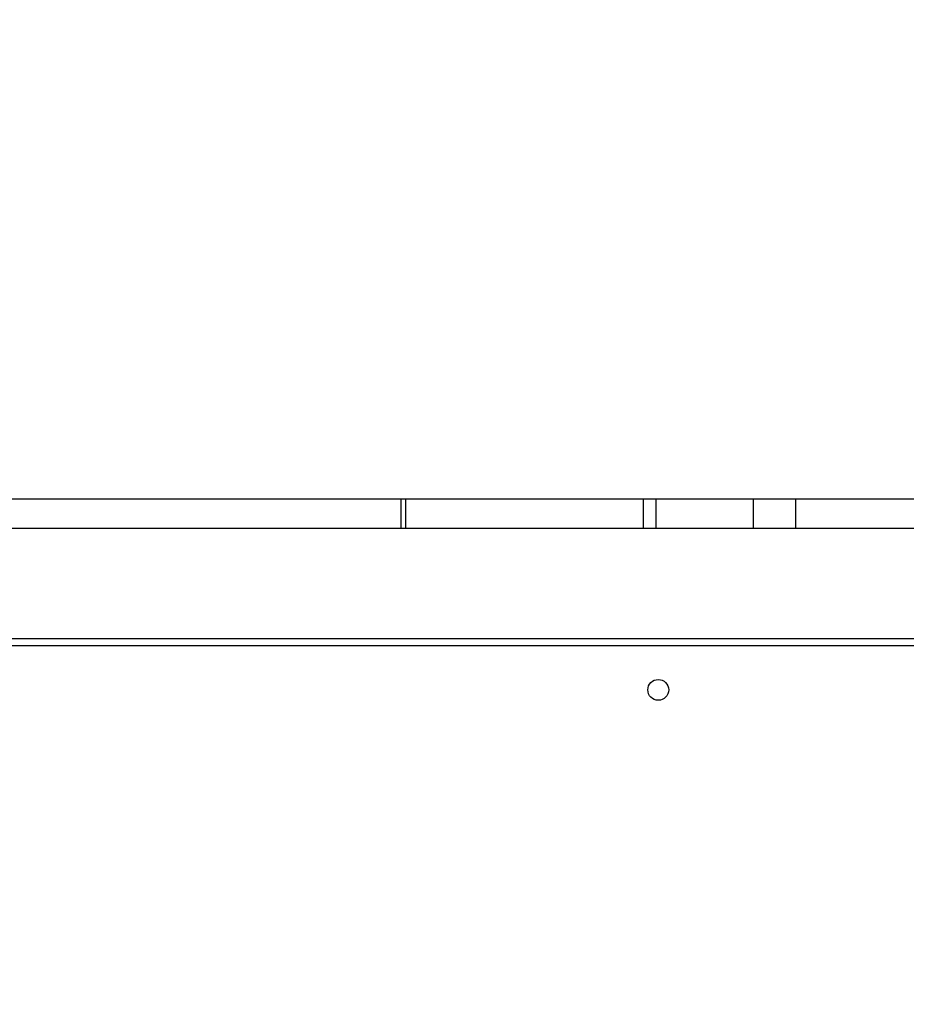
# Model space of a CAD drawing. Units: inches. Extents: x 12113 to 14016, y -3942 to -2551.
# Drawn here: x 12904 to 12940, y -3238 to -3198 of the extents above; entities that cross this region are included whole.
import ezdxf

# ---------------------------------------------------------------- set-up
doc = ezdxf.new("R2010")
doc.units = ezdxf.units.IN
doc.header["$MEASUREMENT"] = 0
doc.layers.add('VP-EQ', color=7, linetype='Continuous', true_color=0x8a3492, plot=False)
doc.layers.add('VP-HIC', color=6, linetype='Continuous', plot=False)
doc.styles.get("Standard").update_dxf_attribs({"font": 'arial.ttf'})
doc.dimstyles.get("Standard").update_dxf_attribs({"dimtxt": 14, "dimasz": 20, "dimexe": 20, "dimexo": 50, "dimgap": 20, "dimtad": 0, "dimdec": 0, "dimzin": 0, "dimdsep": 46, "dimtxsty": 'Standard', "dimcen": -0.09, "dimadec": 0, "dimazin": 0, "dimtfac": 1, "dimtdec": 4, "dimtofl": 0, "dimtmove": 0, "dimatfit": 3, "dimfxl": 70, "dimfxlon": 1, "dimtolj": 1, "dimtzin": 0, "dimarcsym": 0})

# ---------------------------------------------------------------- blocks, each defined once
blk = doc.blocks.new('*D259')
at = {"layer": 'Defpoints', "color": 0}
for p in [(13477.481, -2662.966), (12601.641, -3293.608), (13477.481, -3384.508)]:
    blk.add_point(p, dxfattribs=at)
at = {"layer": 'VP-HIC', "color": 0, "lineweight": -2}
for p, q in [((12601.641, -2732.966), (12601.641, -2642.966)), ((13477.481, -2732.966), (13477.481, -2642.966)), ((12621.641, -2662.966), (13004.133, -2662.966)), ((13457.481, -2662.966), (13074.989, -2662.966))]:
    blk.add_line(p, q, dxfattribs=at)
at = {"layer": 'VP-HIC', "color": 0}
for points in [[(12621.641, -2659.632), (12621.641, -2666.299), (12601.641, -2662.966)], [(13457.481, -2666.299), (13457.481, -2659.632), (13477.481, -2662.966)]]:
    blk.add_solid(points, dxfattribs=at)
at = {"layer": 'VP-HIC', "color": 0, "insert": (13039.561, -2662.966), "char_height": 14, "attachment_point": 5}
blk.add_mtext('\\A1;880', dxfattribs=at)
blk = doc.blocks.new('*D260')
at = {"layer": 'Defpoints', "color": 0}
for p in [(13679.561, -2570.891), (12449.561, -3370.814), (13679.561, -3407.858)]:
    blk.add_point(p, dxfattribs=at)
at = {"layer": 'VP-HIC', "color": 0, "lineweight": -2}
for p, q in [((12449.561, -2640.891), (12449.561, -2550.891)), ((13679.561, -2640.891), (13679.561, -2550.891)), ((12469.561, -2570.891), (13020.268, -2570.891)), ((13659.561, -2570.891), (13100.658, -2570.891))]:
    blk.add_line(p, q, dxfattribs=at)
at = {"layer": 'VP-HIC', "color": 0}
for points in [[(12469.561, -2567.558), (12469.561, -2574.224), (12449.561, -2570.891)], [(13659.561, -2574.224), (13659.561, -2567.558), (13679.561, -2570.891)]]:
    blk.add_solid(points, dxfattribs=at)
at = {"layer": 'VP-HIC', "color": 0, "insert": (13060.463, -2570.891), "char_height": 14, "attachment_point": 5}
blk.add_mtext('\\A1;1230', dxfattribs=at)
blk = doc.blocks.new('wd1542')
at = {"color": 7, "linetype": 'Continuous', "lineweight": 25}
for p, q in [((12955.126, -1913.85), (13003.493, -1913.85)), ((13003.493, -1913.85), (13003.493, -1915.05)), ((13003.493, -1913.85), (13003.675, -1913.85)), ((13003.675, -1913.85), (13003.675, -1915.05)), ((13003.675, -1913.85), (13013.374, -1913.85)), ((13013.374, -1913.85), (13013.374, -1915.05)), ((13013.374, -1913.85), (13013.885, -1913.85)), ((13013.885, -1913.85), (13013.885, -1915.05)), ((13013.885, -1913.85), (13017.85, -1913.85)), ((13017.85, -1913.85), (13017.85, -1915.05)), ((13017.85, -1913.85), (13019.597, -1913.85)), ((13019.597, -1915.05), (13019.597, -1913.85)), ((13019.597, -1913.85), (13042.174, -1913.85)), ((12961.537, -1915.05), (13003.493, -1915.05)), ((13003.493, -1915.05), (13003.675, -1915.05)), ((13003.675, -1915.05), (13013.374, -1915.05)), ((13013.374, -1915.05), (13013.885, -1915.05)), ((13013.885, -1915.05), (13017.85, -1915.05)), ((13017.85, -1915.05), (13019.597, -1915.05)), ((13019.597, -1915.05), (13026.234, -1915.05)), ((12963.285, -1919.55), (13025.985, -1919.55))]:
    blk.add_line(p, q, dxfattribs=at)
at = {"color": 8, "linetype": 'Continuous', "lineweight": 25}
blk.add_line((13025.985, -1919.85), (12963.285, -1919.85), dxfattribs=at)
at = {"color": 7, "linetype": 'Continuous', "lineweight": 25}
blk.add_circle((13013.985, -1921.65), 0.425, dxfattribs=at)
blk = doc.blocks.new('WD1542_2D')
at = {"layer": 'VP-EQ', "color": 0}
blk.add_blockref('wd1542', (1632.067, -1185.062), dxfattribs=at)

msp = doc.modelspace()

# ---------------------------------------------------------------- block references
at = {"layer": 'VP-EQ', "color": 0}
msp.add_blockref('WD1542_2D', (-1716.311, -118.247), dxfattribs=at)

# ---------------------------------------------------------------- dimensions: what is measured, and where the dimension line sits
at = {"layer": 'VP-HIC', "color": 0}
dim = msp.add_linear_dim(base=(13679.561, -2570.891), p1=(12449.561, -3370.814), p2=(13679.561, -3407.858), dimstyle='Standard', dxfattribs=at)
dim.commit()
dim.dimension.update_dxf_attribs({"geometry": '*D260', "text_midpoint": (13060.463, -2570.891), "dimtype": 160})
dim = msp.add_linear_dim(base=(13477.481, -2662.966), p1=(12601.641, -3293.608), p2=(13477.481, -3384.508), text='880', dimstyle='Standard', dxfattribs=at)
dim.commit()
dim.dimension.update_dxf_attribs({"geometry": '*D259', "text_midpoint": (13039.561, -2662.966), "dimtype": 160})

doc.saveas('drawing.dxf')
